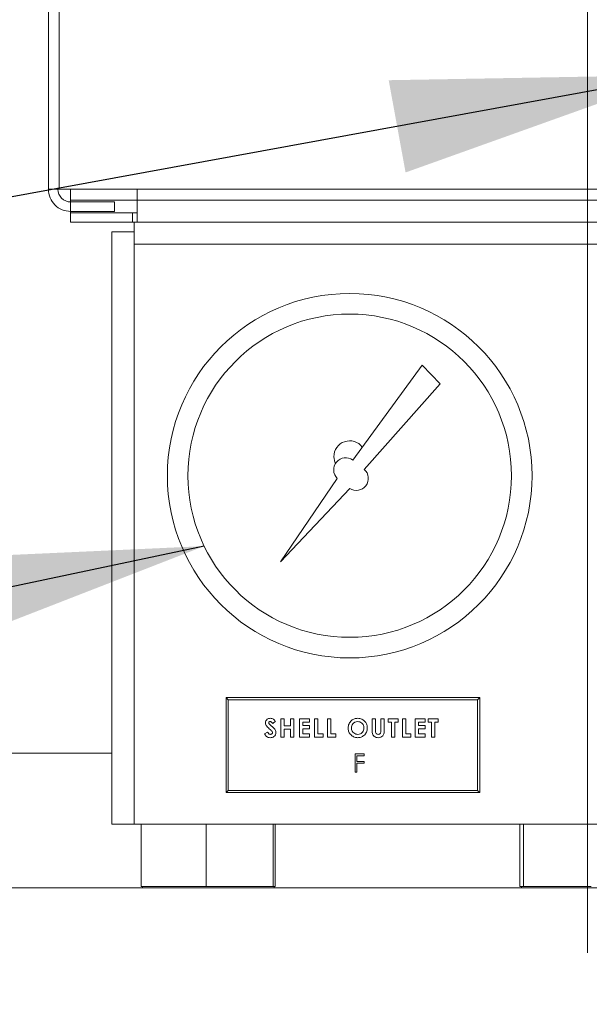
# Model space of a CAD drawing. Units: inches. Extents: x 0.5 to 8, y 0.5 to 10.5.
# Drawn here: x 1.9 to 2.1, y 5.4 to 5.7 of the extents above; entities that cross this region are included whole.
import ezdxf

# ---------------------------------------------------------------- set-up
doc = ezdxf.new("R2010")
doc.units = ezdxf.units.IN
doc.header["$MEASUREMENT"] = 0
doc.linetypes.add('CENTERX2', pattern=[0.7999999999999999, 0.5, -0.1, 0.1, -0.1])
doc.layers.add('DIM', color=7, linetype='Continuous', lineweight=15)
doc.styles.add('SLDTEXTSTYLE0', font='TXT', dxfattribs={"width": 0.75})
doc.dimstyles.new('SLDDIMSTYLE1', dxfattribs={"dimtxt": 0.06666666666666667, "dimasz": 0.09374999999999999, "dimexe": 0, "dimexo": 0.0625, "dimgap": 0.01666666666666667, "dimtad": 0, "dimtih": 1, "dimtoh": 1, "dimlfac": 24, "dimrnd": 1e-09, "dimzin": 12, "dimdsep": 46, "dimtxsty": 'SLDTEXTSTYLE0', "dimsah": 1, "dimcen": 0.09, "dimadec": 0, "dimazin": 3, "dimtfac": 1, "dimtdec": 3, "dimtmove": 0, "dimatfit": 0, "dimfxl": 1, "dimfrac": 2, "dimtolj": 1, "dimtzin": 12, "dimarcsym": 0})
doc.dimstyles.new('SLDDIMSTYLE2', dxfattribs={"dimtxt": 0.18, "dimasz": 0.09374999999999999, "dimexe": 0, "dimexo": 0.0625, "dimgap": 0, "dimtad": 0, "dimtih": 1, "dimtoh": 1, "dimdec": 0, "dimrnd": 1e-09, "dimzin": 0, "dimdsep": 46, "dimtxsty": 'Standard', "dimsah": 1, "dimcen": 0.09, "dimadec": 0, "dimazin": 0, "dimtfac": 0.09374999999999999, "dimtdec": 0, "dimtofl": 0, "dimtmove": 0, "dimatfit": 3, "dimfxl": 1, "dimfrac": 2, "dimtolj": 1, "dimtzin": 0, "dimarcsym": 0})

# ---------------------------------------------------------------- blocks, each defined once
blk = doc.blocks.new('_D_1')
at = {"layer": 'DIM'}
for p, q in [((2.165489192953463, 5.65592227023149), (2.165489192953475, 4.17563969652994)), ((2.110684668144004, 5.375893364517609), (2.110684668144013, 4.17563969652994)), ((2.110684668144012, 4.30063969652994), (1.93039620660555, 4.30063969652994)), ((2.165489192953474, 4.30063969652994), (2.285881776076211, 4.300639696529941)), ((2.388924919280095, 4.292704678326059), (2.388924919280095, 4.20277447201538)), ((2.388924919280095, 4.292704678326059), (2.402439300348056, 4.292704678326059)), ((2.756162055202425, 4.292704678326059), (2.742647674134463, 4.292704678326059)), ((2.756162055202425, 4.292704678326059), (2.756162055202425, 4.20277447201538)), ((2.388924919280095, 4.20277447201538), (2.402439300348056, 4.20277447201538)), ((2.756162055202425, 4.20277447201538), (2.742647674134463, 4.20277447201538))]:
    blk.add_line(p, q, dxfattribs=at)
for points in [[(2.110684668144012, 4.30063969652994), (2.016934668144012, 4.315062773453016), (2.016934668144012, 4.286216619606862)], [(2.165489192953474, 4.30063969652994), (2.259239192953474, 4.286216619606864), (2.259239192953474, 4.315062773453017)]]:
    blk.add_solid(points, dxfattribs=at)
at = {"layer": 'DIM', "char_height": 0.06666666666666667, "attachment_point": 1, "style": 'SLDTEXTSTYLE0'}
for s, insert in [('1.32in', (2.45040343869757, 4.386577542410613)), ('3.34cm', (2.415953681416017, 4.280777299692168))]:
    blk.add_mtext(s, dxfattribs=dict(at, insert=insert))

msp = doc.modelspace()

# ---------------------------------------------------------------- linework, layer by layer
at = {"color": 7, "linetype": 'Continuous', "lineweight": 15}
for p, q in [((1.933601334810674, 5.676822662417877), (1.933601334810674, 6.217680995751212)), ((1.937155501477341, 6.217680995751212), (1.937155501477341, 5.676822662417878)), ((1.936713834810674, 5.676822662417877), (1.933601334810674, 5.676822662417877)), ((1.937155501477341, 5.676822662417877), (1.936713834810674, 5.676822662417877)), ((1.937155501477341, 5.676822662417878), (2.280488834810674, 5.676822662417878)), ((1.940880501477341, 5.673293495751211), (1.940880501477341, 5.676822662417877)), ((1.962768001477341, 5.676822662417878), (1.962768001477341, 5.67329349575121)), ((1.940880501477341, 5.673293495751211), (1.940880501477341, 5.672655995751211)), ((2.258601334810674, 5.67329349575121), (1.962768001477341, 5.67329349575121)), ((1.962768001477341, 5.666014329084544), (1.962768001477341, 5.67329349575121)), ((1.940880501477341, 5.672655995751211), (1.940880501477341, 5.669543495751212)), ((1.955255501477341, 5.672655995751211), (1.940880501477341, 5.672655995751211)), ((1.955255501477341, 5.669543495751212), (1.955255501477341, 5.672655995751211)), ((1.955255501477341, 5.669543495751212), (1.940880501477341, 5.669543495751212)), ((1.940880501477341, 5.669543495751212), (1.940880501477341, 5.669126829084544)), ((1.940880501477341, 5.666014329084544), (1.940880501477341, 5.669126829084544)), ((1.961211751477341, 5.669126829084544), (1.940880501477341, 5.669126829084544)), ((1.961211751477341, 5.669126829084544), (1.961211751477341, 5.666014329084544)), ((1.962768001477341, 5.669126829084544), (1.961211751477341, 5.669126829084544)), ((1.961211751477341, 5.666014329084544), (1.940880501477341, 5.666014329084544)), ((1.961211751477341, 5.666014329084544), (1.962768001477341, 5.666014329084544)), ((1.961713834810674, 5.662889329084543), (1.961713834810674, 5.666014329084544)), ((2.258601334810674, 5.666014329084544), (1.962768001477341, 5.666014329084544)), ((1.954434668144008, 5.662889329084543), (1.954434668144008, 5.655610162417878)), ((1.954434668144008, 5.662889329084543), (1.961713834810674, 5.662889329084543)), ((1.961713834810674, 5.658735162417877), (1.961713834810674, 5.662889329084543)), ((1.961713834810674, 5.468097662417877), (1.961713834810674, 5.658735162417877)), ((2.259655501477341, 5.658735162417877), (1.961713834810674, 5.658735162417877)), ((1.954434668144008, 5.468097662417877), (1.954434668144008, 5.655610162417878)), ((2.056361142077066, 5.618998867365189), (2.033565161453695, 5.587810531632678)), ((2.062218568277949, 5.61290571387463), (2.056361142077066, 5.618998867365189)), ((2.037354490247129, 5.584762542328759), (2.062218568277949, 5.61290571387463)), ((2.028489830517695, 5.581787948828278), (2.009779188376426, 5.554359791408215)), ((2.009779188376426, 5.554359791408215), (2.032559668144008, 5.578514329084544)), ((1.99266936389696, 5.509029633331591), (1.991934668144008, 5.509764329084543)), ((1.991934668144008, 5.509764329084543), (1.991934668144008, 5.478514329084543)), ((2.075268001477341, 5.509764329084543), (1.991934668144008, 5.509764329084543)), ((2.074533305724389, 5.509029633331591), (1.99266936389696, 5.509029633331591)), ((1.99266936389696, 5.509029633331591), (1.99266936389696, 5.479249024837495)), ((2.074533305724389, 5.509029633331591), (2.075268001477341, 5.509764329084543)), ((2.074533305724389, 5.479249024837495), (2.074533305724389, 5.509029633331591)), ((2.075268001477341, 5.478514329084543), (2.075268001477341, 5.509764329084543)), ((2.008146026408618, 5.50198674877985), (2.007330485431944, 5.501240589647461)), ((2.009906621137962, 5.502798638080509), (2.010997255041096, 5.502798638080509)), ((2.009906621137962, 5.49672224919162), (2.009906621137962, 5.502798638080509)), ((2.010997255041096, 5.502798638080509), (2.010997255041096, 5.500461565430935)), ((2.013100620425712, 5.502798638080509), (2.014191254328846, 5.502798638080509)), ((2.013100620425712, 5.500461565430935), (2.013100620425712, 5.502798638080509)), ((2.014191254328846, 5.502798638080509), (2.014191254328846, 5.49672224919162)), ((2.016107653901495, 5.502798638080509), (2.019379555610897, 5.502798638080509)), ((2.016107653901495, 5.49672224919162), (2.016107653901495, 5.502798638080509)), ((2.017198287804629, 5.501708004177376), (2.017198287804629, 5.500539467852589)), ((2.019379555610897, 5.501708004177376), (2.017198287804629, 5.501708004177376)), ((2.019379555610897, 5.502798638080509), (2.019379555610897, 5.501708004177376)), ((2.020984345496937, 5.502798638080509), (2.022074979400071, 5.502798638080509)), ((2.020984345496937, 5.49672224919162), (2.020984345496937, 5.502798638080509)), ((2.022074979400071, 5.502798638080509), (2.022074979400071, 5.497812883094754)), ((2.025237817719159, 5.502798638080509), (2.026328451622293, 5.502798638080509)), ((2.025237817719159, 5.49672224919162), (2.025237817719159, 5.502798638080509)), ((2.026328451622293, 5.502798638080509), (2.026328451622293, 5.497812883094754)), ((2.039945794927136, 5.502798638080509), (2.04103642883027, 5.502798638080509)), ((2.039945794927136, 5.499173741022995), (2.039945794927136, 5.502798638080509)), ((2.04103642883027, 5.502798638080509), (2.04103642883027, 5.498845090181648)), ((2.042828184528276, 5.502798638080509), (2.04391881843141, 5.502798638080509)), ((2.042828184528276, 5.498989939996909), (2.042828184528276, 5.502798638080509)), ((2.04391881843141, 5.502798638080509), (2.04391881843141, 5.499173741022995)), ((2.04521199863084, 5.502798638080509), (2.048483900340242, 5.502798638080509)), ((2.04521199863084, 5.501708004177376), (2.04521199863084, 5.502798638080509)), ((2.046302632533974, 5.501708004177376), (2.04521199863084, 5.501708004177376)), ((2.046302632533974, 5.49672224919162), (2.046302632533974, 5.501708004177376)), ((2.047393266437108, 5.501708004177376), (2.047393266437108, 5.49672224919162)), ((2.048483900340242, 5.501708004177376), (2.047393266437108, 5.501708004177376)), ((2.048483900340242, 5.502798638080509), (2.048483900340242, 5.501708004177376)), ((2.049854982961324, 5.502798638080509), (2.050945616864458, 5.502798638080509)), ((2.049854982961324, 5.49672224919162), (2.049854982961324, 5.502798638080509)), ((2.050945616864458, 5.502798638080509), (2.050945616864458, 5.497812883094754)), ((2.054108455183547, 5.502798638080509), (2.057380356892948, 5.502798638080509)), ((2.054108455183547, 5.49672224919162), (2.054108455183547, 5.502798638080509)), ((2.05519908908668, 5.501708004177376), (2.05519908908668, 5.500539467852589)), ((2.057380356892948, 5.501708004177376), (2.05519908908668, 5.501708004177376)), ((2.057380356892948, 5.502798638080509), (2.057380356892948, 5.501708004177376)), ((2.058361927405769, 5.502798638080509), (2.06163382911517, 5.502798638080509)), ((2.058361927405769, 5.501708004177376), (2.058361927405769, 5.502798638080509)), ((2.059452561308903, 5.501708004177376), (2.058361927405769, 5.501708004177376)), ((2.059452561308903, 5.49672224919162), (2.059452561308903, 5.501708004177376)), ((2.060543195212036, 5.501708004177376), (2.060543195212036, 5.49672224919162)), ((2.06163382911517, 5.501708004177376), (2.060543195212036, 5.501708004177376)), ((2.06163382911517, 5.502798638080509), (2.06163382911517, 5.501708004177376)), ((2.010997255041096, 5.500461565430935), (2.013100620425712, 5.500461565430935)), ((2.010997255041096, 5.499370931527802), (2.010997255041096, 5.49672224919162)), ((2.013100620425712, 5.499370931527802), (2.010997255041096, 5.499370931527802)), ((2.013100620425712, 5.49672224919162), (2.013100620425712, 5.499370931527802)), ((2.017198287804629, 5.500539467852589), (2.019379555610897, 5.500539467852589)), ((2.017198287804629, 5.499448833949455), (2.017198287804629, 5.497812883094754)), ((2.019379555610897, 5.499448833949455), (2.017198287804629, 5.499448833949455)), ((2.019379555610897, 5.500539467852589), (2.019379555610897, 5.499448833949455)), ((2.05519908908668, 5.500539467852589), (2.057380356892948, 5.500539467852589)), ((2.05519908908668, 5.499448833949455), (2.05519908908668, 5.497812883094754)), ((2.057380356892948, 5.499448833949455), (2.05519908908668, 5.499448833949455)), ((2.057380356892948, 5.500539467852589), (2.057380356892948, 5.499448833949455)), ((2.004562515012607, 5.497860354882949), (2.005521688579202, 5.498436102467974)), ((2.010997255041096, 5.49672224919162), (2.009906621137962, 5.49672224919162)), ((2.014191254328846, 5.49672224919162), (2.013100620425712, 5.49672224919162)), ((2.019379555610897, 5.49672224919162), (2.016107653901495, 5.49672224919162)), ((2.017198287804629, 5.497812883094754), (2.019379555610897, 5.497812883094754)), ((2.019379555610897, 5.497812883094754), (2.019379555610897, 5.49672224919162)), ((2.023788832676424, 5.49672224919162), (2.020984345496937, 5.49672224919162)), ((2.022074979400071, 5.497812883094754), (2.023788832676424, 5.497812883094754)), ((2.023788832676424, 5.497812883094754), (2.023788832676424, 5.49672224919162)), ((2.028042304898646, 5.49672224919162), (2.025237817719159, 5.49672224919162)), ((2.026328451622293, 5.497812883094754), (2.028042304898646, 5.497812883094754)), ((2.028042304898646, 5.497812883094754), (2.028042304898646, 5.49672224919162)), ((2.047393266437108, 5.49672224919162), (2.046302632533974, 5.49672224919162)), ((2.052659470140811, 5.49672224919162), (2.049854982961324, 5.49672224919162)), ((2.050945616864458, 5.497812883094754), (2.052659470140811, 5.497812883094754)), ((2.052659470140811, 5.497812883094754), (2.052659470140811, 5.49672224919162)), ((2.057380356892948, 5.49672224919162), (2.054108455183547, 5.49672224919162)), ((2.05519908908668, 5.497812883094754), (2.057380356892948, 5.497812883094754)), ((2.057380356892948, 5.497812883094754), (2.057380356892948, 5.49672224919162)), ((2.060543195212036, 5.49672224919162), (2.059452561308903, 5.49672224919162)), ((1.772652050800455, 5.491510162417879), (1.954434668144008, 5.491510162417879)), ((2.034329030325997, 5.491264610583145), (2.037289322348789, 5.491264610583145)), ((2.034329030325997, 5.485188221694257), (2.034329030325997, 5.491264610583145)), ((2.034874347277564, 5.490641391209926), (2.034874347277564, 5.488771733090267)), ((2.037289322348788, 5.490641391209926), (2.034874347277564, 5.490641391209926)), ((2.034874347277564, 5.488771733090267), (2.037289322348788, 5.488771733090267)), ((2.037289322348789, 5.491264610583145), (2.037289322348788, 5.490641391209926)), ((2.037289322348788, 5.488771733090267), (2.037289322348788, 5.488148513717048)), ((2.034874347277564, 5.488148513717048), (2.034874347277564, 5.485188221694257)), ((2.037289322348788, 5.488148513717048), (2.034874347277564, 5.488148513717048)), ((2.034874347277564, 5.485188221694257), (2.034329030325997, 5.485188221694257)), ((1.99266936389696, 5.479249024837495), (1.991934668144008, 5.478514329084543)), ((1.99266936389696, 5.479249024837495), (2.074533305724389, 5.479249024837495)), ((2.074533305724389, 5.479249024837495), (2.075268001477341, 5.478514329084543)), ((1.991934668144008, 5.478514329084543), (2.075268001477341, 5.478514329084543)), ((1.954434668144008, 5.468097662417877), (1.961713834810674, 5.468097662417877)), ((1.961713834810674, 5.468097662417877), (2.259655501477341, 5.468097662417877)), ((1.964107287817623, 5.44765599575121), (1.964107287817623, 5.468097662417877)), ((1.985417932587606, 5.44765599575121), (1.985417932587606, 5.468097662417877)), ((2.007423883107645, 5.44765599575121), (2.007423883107645, 5.468097662417877)), ((2.008119188857703, 5.44765599575121), (2.008119188857703, 5.468097662417877)), ((2.088465788647757, 5.447655995751211), (2.088465788647757, 5.468097662417877)), ((2.089616037169046, 5.447655995751211), (2.089616037169046, 5.468097662417877)), ((2.180997168144012, 5.447239329084543), (1.772708707870151, 5.447239329084543)), ((1.974762610202615, 5.44765599575121), (1.964107287817623, 5.44765599575121)), ((1.964446571670996, 5.44765599575121), (1.964446571670996, 5.447239329084542)), ((1.985417932587606, 5.44765599575121), (1.974762610202615, 5.44765599575121)), ((1.996420907847626, 5.44765599575121), (1.985417932587606, 5.44765599575121)), ((2.007423883107645, 5.44765599575121), (1.996420907847626, 5.44765599575121)), ((2.007771535982674, 5.44765599575121), (2.007423883107645, 5.44765599575121)), ((2.008119188857703, 5.44765599575121), (2.007771535982674, 5.44765599575121)), ((2.007779905004329, 5.447239329084542), (2.007779905004329, 5.44765599575121)), ((2.089040912908401, 5.447655995751211), (2.088465788647757, 5.447655995751211)), ((2.089018001477342, 5.447655995751211), (2.089018001477342, 5.447239329084545)), ((2.089616037169046, 5.447655995751211), (2.089040912908401, 5.447655995751211)), ((2.100725476917172, 5.447655995751211), (2.089616037169046, 5.447655995751211)), ((2.111834916665298, 5.447655995751211), (2.100725476917172, 5.447655995751211))]:
    msp.add_line(p, q, dxfattribs=at)
at = {"color": 8, "linetype": 'Continuous', "lineweight": 15}
msp.add_line((1.962768001477341, 5.673293495751211), (1.940880501477341, 5.673293495751211), dxfattribs=at)
at = {"color": 7, "linetype": 'Continuous', "lineweight": 15, "flags": 128}
msp.add_lwpolyline([(2.027864418650823, 5.586676806693506), (2.027665435744079, 5.587149640838057), (2.027351334810672, 5.588930995751211)], dxfattribs=at)
at = {"color": 7, "linetype": 'Continuous', "lineweight": 15}
for centre, radius in [((2.032559668144008, 5.58268099575121), 0.05989583333333348), ((2.032559668144008, 5.582680995751211), 0.05312499999999964)]:
    msp.add_circle(centre, radius, dxfattribs=at)
for centre, radius, start, end in [((1.940880501477341, 5.676822662417877), 0.007279166666666725, 180, 270.0000000000008), ((1.940880501477341, 5.676822662417877), 0.004166666666666652, 180, 270.0000000000008), ((2.032559668144006, 5.588930995751211), 0.005208333333334121, 37.40867122206872, 180), ((2.031235838320572, 5.584623666671455), 0.003947385785500937, 53.83642049542057, 225.9207840922199), ((2.034740931509702, 5.581804305477933), 0.003947385785501394, 236.4555127624342, 48.53987635922876)]:
    msp.add_arc(centre, radius, start, end, dxfattribs=at)
for points, knots in [([(2.004874124699216, 5.501413435645502), (2.004902955839694, 5.501644874960703), (2.004960655843726, 5.502108056409596), (2.005401394643211, 5.50261025854037), (2.005922674845378, 5.502912251819237), (2.006286617254339, 5.502940373997041), (2.006468689892414, 5.502954442923814)], [0, 0, 0, 0, 0.2793899354543162, 0.5591454286739109, 0.7794498447223845, 0.9999999999999999, 0.9999999999999999, 0.9999999999999999, 0.9999999999999999]), ([(2.006456517639031, 5.50186380902068), (2.006390552675222, 5.501859358993288), (2.006258745528828, 5.501850467221383), (2.006101038907194, 5.501750840356061), (2.005986473635949, 5.501620741153235), (2.005971986673519, 5.501517357960722), (2.00596475860235, 5.501465776335049)], [0, 0, 0, 0, 0.2803204173059498, 0.5601190715062854, 0.7805274451023807, 1, 1, 1, 1]), ([(2.007330485431944, 5.501240589647461), (2.007203718795238, 5.501407137411482), (2.007027061520416, 5.501639232187237), (2.006701698520871, 5.501834661719923), (2.006538190933782, 5.501854099633602), (2.006456517639031, 5.50186380902068)], [0, 0, 0, 0, 0.5598002695152198, 0.7801168558768227, 1, 1, 1, 1]), ([(2.006468689892414, 5.502954442923814), (2.006656290914317, 5.502937078228753), (2.007031441090095, 5.502902353639633), (2.007631023008576, 5.502570191855181), (2.007950605831935, 5.502208139128406), (2.008146026408618, 5.50198674877985)], [0, 0, 0, 0, 0.2798610804858839, 0.559644784837618, 0.9999999999999999, 0.9999999999999999, 0.9999999999999999, 0.9999999999999999]), ([(2.032030908887251, 5.499762878086742), (2.03208750657241, 5.500230532328347), (2.032200689347293, 5.501165736738239), (2.033049555692929, 5.502215326560123), (2.034096470077253, 5.502844398488446), (2.034830976538475, 5.502917768141401), (2.035198129217556, 5.502954442923814)], [0, 0, 0, 0, 0.2796382346446237, 0.5592142376735534, 0.7796674609646083, 1, 1, 1, 1]), ([(2.03518108806282, 5.50186380902068), (2.03487152714075, 5.501828638964975), (2.034252480182071, 5.501758307361503), (2.033567980007563, 5.501181548088519), (2.033175032204517, 5.500477640075649), (2.033139383475879, 5.499991542648079), (2.033121542790384, 5.499748271382681)], [0, 0, 0, 0, 0.2795867853872714, 0.5591059363153432, 0.779351112152426, 1, 1, 1, 1]), ([(2.037250371137962, 5.499756791960049), (2.037216467074641, 5.500065437933554), (2.037148663717934, 5.500682686457396), (2.036590502941235, 5.501372859400893), (2.035907875003462, 5.501798804139095), (2.035423398965601, 5.501842136380926), (2.03518108806282, 5.50186380902068)], [0, 0, 0, 0, 0.2797486966049239, 0.5594580355806014, 0.7796627433161226, 1, 1, 1, 1]), ([(2.035198129217556, 5.502954442923814), (2.035666339556362, 5.502895874498899), (2.036603521236111, 5.502778642455321), (2.03762452428681, 5.501894935315721), (2.038250339827394, 5.500847407078237), (2.038310776026583, 5.500110681233012), (2.038341005041096, 5.49974218525599)], [0, 0, 0, 0, 0.2793673063437041, 0.5591886802290045, 0.7795147285588618, 1, 1, 1, 1]), ([(2.006405394174822, 5.499280856852766), (2.006016887732223, 5.499605107431598), (2.005476087257857, 5.500056463825259), (2.004952709951996, 5.500817061215589), (2.004900297668053, 5.50121481200026), (2.004874124699216, 5.501413435645502)], [0, 0, 0, 0, 0.5608505181496651, 0.780703208511141, 1, 1, 1, 1]), ([(2.00596475860235, 5.501465776335049), (2.005971123129903, 5.501406947774218), (2.005982503835445, 5.50130175370873), (2.00604030970004, 5.501213679297596), (2.00606578830543, 5.501174859479192)], [0, 0, 0, 0, 0.5592383996083906, 0.9999999999999999, 0.9999999999999999, 0.9999999999999999, 0.9999999999999999]), ([(2.00606578830543, 5.501174859479192), (2.006213511759776, 5.501021950894907), (2.006477413254187, 5.500748786392493), (2.006764626466603, 5.500500340390031), (2.006891067084811, 5.500390966361314)], [0, 0, 0, 0, 0.5597674036489586, 0.9999999999999999, 0.9999999999999999, 0.9999999999999999, 0.9999999999999999]), ([(2.007211197348789, 5.498232825836474), (2.007184605890724, 5.498358422602672), (2.007131156642228, 5.49861087407602), (2.006797881281691, 5.498936901136245), (2.006554332941479, 5.499150334501059), (2.006405394174822, 5.499280856852766)], [0, 0, 0, 0, 0.2777755277787757, 0.5583331750527837, 0.9999999999999999, 0.9999999999999999, 0.9999999999999999, 0.9999999999999999]), ([(2.006891067084811, 5.500390966361314), (2.00704016422833, 5.500263400259397), (2.007306387704991, 5.500035621977704), (2.007561503516389, 5.499795491260998), (2.00767374297735, 5.499689844566442)], [0, 0, 0, 0, 0.5600450621021615, 1, 1, 1, 1]), ([(2.00767374297735, 5.499689844566442), (2.007871731924524, 5.499463492476953), (2.00822515196706, 5.499059442825509), (2.00827840918533, 5.498529281809586), (2.008301831251923, 5.498296121554067)], [0, 0, 0, 0, 0.5602085998106203, 1, 1, 1, 1]), ([(2.035206649794925, 5.496566444348315), (2.034734872550146, 5.496618163998003), (2.033791432084785, 5.496721590797218), (2.032758996799467, 5.497604000705565), (2.032128438341213, 5.49865379180731), (2.032063421767884, 5.499393147832442), (2.032030908887251, 5.499762878086742)], [0, 0, 0, 0, 0.2796235982705892, 0.5591796141043217, 0.7795586593774986, 1, 1, 1, 1]), ([(2.033121542790384, 5.499748271382681), (2.033157420602923, 5.499394222831824), (2.033221555979241, 5.498761323682269), (2.03367092884698, 5.498319261881466), (2.033868919148112, 5.498124492781364)], [0, 0, 0, 0, 0.5594075313708202, 1, 1, 1, 1]), ([(2.03520299811891, 5.497657078251449), (2.035509454017798, 5.497693737702441), (2.036122644779145, 5.497767089975135), (2.036791743213247, 5.498345316353598), (2.037193245952529, 5.499034402265091), (2.037231322441657, 5.499515907281794), (2.037250371137962, 5.499756791960049)], [0, 0, 0, 0, 0.2794637843281103, 0.5591819615889211, 0.7794699791931965, 1, 1, 1, 1]), ([(2.038341005041096, 5.49974218525599), (2.038289168563673, 5.49927589886386), (2.038185491065467, 5.498343285210581), (2.037335918671469, 5.497306149877118), (2.036305400358794, 5.496661841882606), (2.035572965625674, 5.49659824922576), (2.035206649794925, 5.496566444348315)], [0, 0, 0, 0, 0.2796687528522345, 0.5593620180813279, 0.7796217722788066, 1, 1, 1, 1]), ([(2.041935958355288, 5.496566444348315), (2.041700748083783, 5.496584407759735), (2.041230706623398, 5.496620305631385), (2.040605401536271, 5.496975719364132), (2.039931913909192, 5.497780797783553), (2.039940070091689, 5.498599260760463), (2.039945794927136, 5.499173741022995)], [0, 0, 0, 0, 0.1871723562516779, 0.3740430514067438, 0.5606399772425718, 1, 1, 1, 1]), ([(2.04103642883027, 5.498845090181648), (2.041036974154835, 5.498686675427863), (2.041038057046523, 5.498372099428027), (2.041182426233122, 5.49793285660813), (2.041536961928779, 5.497688914976139), (2.041786556582135, 5.497667705218911), (2.041911613848522, 5.497657078251449)], [0, 0, 0, 0, 0.2819060331597233, 0.5598018500312326, 0.7794424817876332, 1, 1, 1, 1]), ([(2.041911613848522, 5.497657078251449), (2.042068774374242, 5.497673953101113), (2.042305057505716, 5.497699323608774), (2.042564676143331, 5.497880504287717), (2.042860608985476, 5.498252024862478), (2.042842586381675, 5.498662182911518), (2.042828184528276, 5.498989939996909)], [0, 0, 0, 0, 0.2496466215518838, 0.3753314340988743, 0.5008276712516166, 1, 1, 1, 1]), ([(2.04391881843141, 5.499173741022995), (2.043927524905615, 5.498819922991137), (2.04394481703991, 5.498117196631532), (2.043524000262815, 5.497193133679566), (2.042769687864952, 5.496631764005159), (2.042214167974601, 5.496588241054145), (2.041935958355288, 5.496566444348315)], [0, 0, 0, 0, 0.281888449949573, 0.5598653160982683, 0.779576384244792, 1, 1, 1, 1]), ([(2.006477210469782, 5.496566444348315), (2.006248109150283, 5.496584261019697), (2.005790332180421, 5.496619861259171), (2.005052720823907, 5.497036383907604), (2.004748424185611, 5.497547866211709), (2.004562515012607, 5.497860354882949)], [0, 0, 0, 0, 0.2804601149972141, 0.5603991364656556, 1, 1, 1, 1]), ([(2.005521688579202, 5.498436102467974), (2.005654987297674, 5.498224741774622), (2.005840818931749, 5.497930084005402), (2.006225079811473, 5.497689128550712), (2.006419994612992, 5.497667756340406), (2.006517378905947, 5.497657078251449)], [0, 0, 0, 0, 0.559406905997546, 0.7798687087604057, 1, 1, 1, 1]), ([(2.008301831251923, 5.498296121554067), (2.008272987898389, 5.498031247584496), (2.008215330336692, 5.497501767292817), (2.007712932194103, 5.496919725026078), (2.007099804531563, 5.4966079864594), (2.006684902170162, 5.496580302417671), (2.006477210469782, 5.496566444348315)], [0, 0, 0, 0, 0.2796204284532996, 0.5589583085769435, 0.779223481589862, 1, 1, 1, 1]), ([(2.006517378905947, 5.497657078251449), (2.00661115880142, 5.497664840656563), (2.006798552914558, 5.49768035175321), (2.007021510430671, 5.497824650678804), (2.00718173019429, 5.49801214904777), (2.007201385016483, 5.498159342189352), (2.007211197348789, 5.498232825836474)], [0, 0, 0, 0, 0.2803449615258425, 0.5601946469679439, 0.7804347334576389, 1, 1, 1, 1]), ([(2.033868919148112, 5.498124492781364), (2.034096915615425, 5.497973898284297), (2.03450451062713, 5.497704676719077), (2.034989359301696, 5.497671636680118), (2.03520299811891, 5.497657078251449)], [0, 0, 0, 0, 0.5593701119124492, 1, 1, 1, 1])]:
    msp.add_open_spline(points, degree=3, knots=knots, dxfattribs=at)
at = {"layer": 'DIM', "linetype": 'CENTERX2', "lineweight": 0, "ltscale": 1.666666666666667}
msp.add_line((2.110684668143999, 6.089679043651466), (2.110684668144004, 5.425893364517608), dxfattribs=at)

# ---------------------------------------------------------------- dimensions: what is measured, and where the dimension line sits
at = {"layer": 'DIM'}
dim = msp.add_linear_dim(base=(2.110684668144012, 4.30063969652994), p1=(2.165489192953463, 5.70592227023149), p2=(2.110684668144004, 5.425893364517608), angle=9.285524339521461e-13, dimstyle='SLDDIMSTYLE1', dxfattribs=at)
dim.commit()
dim.dimension.update_dxf_attribs({"geometry": '_D_1', "text_midpoint": (2.57254348724126, 4.300639696529943), "dimtype": 160})

# ---------------------------------------------------------------- leaders
for points in [[(2.140357833300663, 5.714372371207194), (1.435114287898479, 5.585391025150982), (1.355114287898479, 5.585391025150982)], [(1.984745048433832, 5.559528722278149), (1.497227276202126, 5.456387126366489), (1.417227276202125, 5.456387126366489)]]:
    msp.add_leader(points, dimstyle='SLDDIMSTYLE2', dxfattribs=at)

doc.saveas('drawing.dxf')
